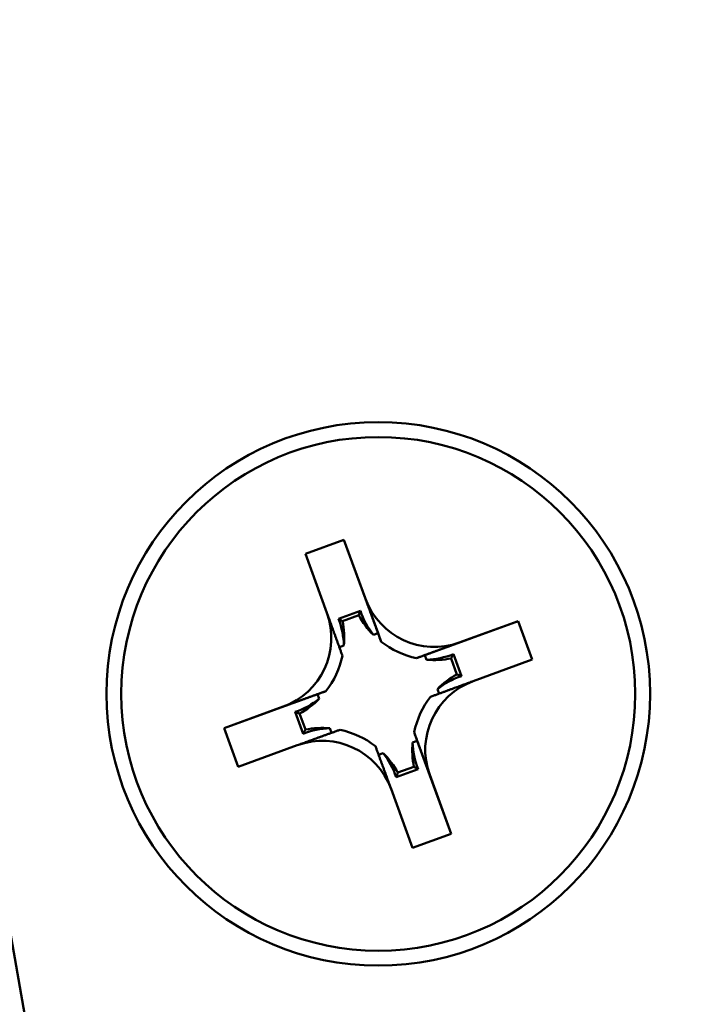
# Model space of a CAD drawing. Units: inches. Extents: x 12.7 to 86.5, y 7.4 to 40.6.
# Drawn here: x 79.4 to 79.7, y 21.9 to 22.3 of the extents above; entities that cross this region are included whole.
import ezdxf

# ---------------------------------------------------------------- set-up
doc = ezdxf.new("R2010")
doc.units = ezdxf.units.IN
doc.header["$MEASUREMENT"] = 0
doc.layers.add('Dimension (ANSI)', color=7, linetype='Continuous', lineweight=25)
doc.layers.add('Visible (ANSI)', color=7, linetype='Continuous', lineweight=50)
doc.styles.add('Ross DEFAULT-ANSI', font='arial.ttf')
doc.dimstyles.new('Ross Fabrication Imperial-ANSI', dxfattribs={"dimtxt": 0.5, "dimasz": 0.098425, "dimexe": 0.125, "dimexo": 0.0625, "dimgap": 0.031496, "dimtad": 0, "dimtih": 1, "dimtoh": 1, "dimrnd": 1e-08, "dimzin": 0, "dimdsep": 46, "dimtxsty": 'Ross DEFAULT-ANSI', "dimcen": 0.09, "dimdle": 0.393701, "dimclrd": 179, "dimclre": 179, "dimclrt": 179, "dimadec": 0, "dimazin": 0, "dimtfac": 0.24, "dimtofl": 0, "dimtmove": 0, "dimatfit": 3, "dimfxl": 1, "dimtolj": 1, "dimtzin": 4, "dimlwd": 25, "dimlwe": 25, "dimarcsym": 0})

# ---------------------------------------------------------------- blocks, each defined once
blk = doc.blocks.new('*D8')
at = {"layer": 'Defpoints', "color": 0, "linetype": 'Continuous', "transparency": 16777216}
for p in [(82.41111, 25.60805), (78.96822, 22.95135), (82.41111, 21.81319)]:
    blk.add_point(p, dxfattribs=at)
at = {"layer": 'Dimension (ANSI)', "color": 179, "linetype": 'Continuous', "lineweight": 25, "true_color": 0x262658, "transparency": 16777216}
for p, q in [((78.96822, 23.01385), (78.96822, 25.73305)), ((82.41111, 21.87569), (82.41111, 25.73305)), ((79.06665, 25.60805), (80.00998, 25.60805)), ((82.31268, 25.60805), (81.36935, 25.60805))]:
    blk.add_line(p, q, dxfattribs=at)
at = {"layer": 'Dimension (ANSI)', "color": 179, "linetype": 'Continuous', "true_color": 0x262658, "transparency": 16777216}
for points in [[(79.06665, 25.62445), (79.06665, 25.59164), (78.96822, 25.60805)], [(82.31268, 25.62445), (82.31268, 25.59164), (82.41111, 25.60805)]]:
    blk.add_solid(points, dxfattribs=at)
at = {"layer": 'Dimension (ANSI)', "color": 179, "linetype": 'Continuous', "lineweight": 25, "true_color": 0x262658, "transparency": 16777216, "insert": (80.68967, 25.60805), "char_height": 0.5, "attachment_point": 5, "style": 'Ross DEFAULT-ANSI'}
blk.add_mtext('\\A1;3.44', dxfattribs=at)
blk = doc.blocks.new('*D10')
at = {"layer": 'Defpoints', "color": 0, "linetype": 'Continuous', "transparency": 16777216}
for p in [(74.02211, 22.95135), (78.96822, 22.95135), (80.08511, 10.04116)]:
    blk.add_point(p, dxfattribs=at)
at = {"layer": 'Dimension (ANSI)', "color": 179, "linetype": 'Continuous', "lineweight": 25, "true_color": 0x262658, "transparency": 16777216}
for p, q in [((78.90572, 22.95135), (73.89711, 22.95135)), ((74.02211, 22.85292), (74.02211, 17.29958)), ((74.02211, 10.13959), (74.02211, 15.69293)), ((80.02261, 10.04116), (73.89711, 10.04116))]:
    blk.add_line(p, q, dxfattribs=at)
at = {"layer": 'Dimension (ANSI)', "color": 179, "linetype": 'Continuous', "true_color": 0x262658, "transparency": 16777216}
for points in [[(74.00571, 22.85292), (74.03852, 22.85292), (74.02211, 22.95135)], [(74.00571, 10.13959), (74.03852, 10.13959), (74.02211, 10.04116)]]:
    blk.add_solid(points, dxfattribs=at)
at = {"layer": 'Dimension (ANSI)', "color": 179, "linetype": 'Continuous', "lineweight": 25, "true_color": 0x262658, "transparency": 16777216, "insert": (74.02211, 16.49625), "char_height": 0.5, "attachment_point": 5, "rotation": 90, "style": 'Ross DEFAULT-ANSI'}
blk.add_mtext('\\A1;12.91', dxfattribs=at)

msp = doc.modelspace()

# ---------------------------------------------------------------- linework, layer by layer
at = {"layer": 'Visible (ANSI)'}
for p, q in [((80.28111, 16.64134), (79.24757, 22.50281)), ((80.28111, 16.64129), (79.24757, 22.50276)), ((79.48135, 22.07529), (79.49826, 22.08146)), ((79.49826, 22.08146), (79.50768, 22.05562)), ((79.49826, 22.08146), (79.51315, 22.04058)), ((79.49077, 22.04945), (79.48135, 22.07529)), ((79.50543, 22.05036), (79.49586, 22.04686)), ((79.50469, 22.04843), (79.49766, 22.04586)), ((79.53372, 22.031), (79.57454, 22.04593)), ((79.54871, 22.03651), (79.57454, 22.04593)), ((79.57454, 22.04593), (79.58071, 22.02902)), ((79.51315, 22.04058), (79.51113, 22.03985)), ((79.5145, 22.03687), (79.51315, 22.04058)), ((79.49825, 22.03515), (79.49624, 22.03442)), ((79.53372, 22.031), (79.53001, 22.02965)), ((79.53445, 22.02899), (79.53372, 22.031)), ((79.54773, 22.02254), (79.54516, 22.02958)), ((79.54965, 22.02181), (79.54615, 22.03139)), ((79.58071, 22.02902), (79.55487, 22.0196)), ((79.53988, 22.0141), (79.53915, 22.0161)), ((79.44583, 21.99901), (79.48665, 22.01384)), ((79.49037, 22.0152), (79.48665, 22.01384)), ((79.48665, 22.01384), (79.48739, 22.01183)), ((79.44583, 21.99901), (79.47167, 22.00843)), ((79.47689, 22.00615), (79.48039, 21.99657)), ((79.47881, 22.00539), (79.48137, 21.99835)), ((79.45199, 21.9821), (79.44583, 21.99901)), ((79.49208, 21.99895), (79.49281, 21.99695)), ((79.5303, 21.99352), (79.52895, 21.99723)), ((79.47783, 21.99152), (79.45199, 21.9821)), ((79.52829, 21.99278), (79.5303, 21.99352)), ((79.5303, 21.99352), (79.54519, 21.95274)), ((79.5134, 21.98735), (79.51541, 21.98809)), ((79.52185, 21.97951), (79.52888, 21.98207)), ((79.5211, 21.9776), (79.53068, 21.9811)), ((79.53577, 21.97858), (79.54519, 21.95274)), ((79.52827, 21.94658), (79.51886, 21.97241)), ((79.54519, 21.95274), (79.52827, 21.94658))]:
    msp.add_line(p, q, dxfattribs=at)
for centre, start, end in [((79.53775, 22.06653), 208.707, 225.0711), ((79.56583, 21.98949), 118.707, 135.0711), ((79.46071, 22.03844), 298.707, 315.0711), ((79.48879, 21.9614), 28.707, 45.0711)]:
    msp.add_arc(centre, 0.03769, start, end, dxfattribs=at)
for major_axis in [(0.119, 0), (0.1125, 0)]:
    msp.add_ellipse((79.51327, 22.01402), major_axis=major_axis, ratio=1, dxfattribs=at)
for centre, major_axis, ratio, start_param, end_param in [((79.53775, 22.06658), (-0.03006, -0.01096), 1, 0, 1.570796), ((79.53937, 22.06209), (0.01173, -0.03431), 0.990335, 4.715857, 5.047144), ((79.46071, 22.03849), (0.03006, 0.01096), 1, 4.712389, 6.283185), ((79.46233, 22.034), (-0.01173, 0.03431), 0.990335, 4.417657, 4.748944), ((79.46071, 22.03844), (0.03695, 0.00742), 1, 5.997578, 6.283185), ((79.53775, 22.06653), (-0.03688, 0.00774), 1, 1.112986, 1.570796), ((79.46071, 22.03844), (0.03688, -0.00774), 1, 5.825375, 6.283185), ((79.53329, 22.06492), (0.03325, 0.01441), 0.990951, 4.338816, 4.670102), ((79.53775, 22.06653), (-0.03695, -0.00742), 1, 1.285189, 1.570796), ((79.56138, 21.98788), (-0.03325, -0.01441), 0.990951, 4.637016, 4.968303), ((79.56583, 21.98954), (-0.03006, -0.01096), 1, 4.712389, 6.283185), ((79.46516, 22.04008), (0.03475, 0.01017), 0.991717, 4.760241, 5.091527), ((79.56583, 21.98949), (-0.03688, 0.00774), 1, 5.825375, 6.283185), ((79.49324, 21.96304), (-0.03475, -0.01017), 0.991717, 4.46204, 4.793327), ((79.48879, 21.9614), (0.03695, 0.00742), 1, 1.285189, 1.570796), ((79.48879, 21.96145), (0.03006, 0.01096), 1, 0, 1.570796), ((79.48879, 21.9614), (0.03688, -0.00774), 1, 1.112986, 1.570796), ((79.56583, 21.98949), (-0.03695, -0.00742), 1, 5.997578, 6.283185), ((79.56421, 21.99395), (0.01327, -0.03366), 0.99245, 4.371917, 4.703204), ((79.48717, 21.96587), (-0.01327, 0.03366), 0.99245, 4.670118, 5.001405)]:
    msp.add_ellipse(centre, major_axis=major_axis, ratio=ratio, start_param=start_param, end_param=end_param, dxfattribs=at)
for points in [[(79.50768, 22.05562), (79.51081, 22.04703), (79.5145, 22.03687)], [(79.49759, 22.0307), (79.4939, 22.04087), (79.49077, 22.04945)], [(79.53001, 22.02965), (79.54012, 22.03338), (79.54871, 22.03651)], [(79.55487, 22.0196), (79.54628, 22.01647), (79.53617, 22.01274)], [(79.47167, 22.00843), (79.48025, 22.01156), (79.49037, 22.0152)], [(79.49653, 21.99829), (79.48642, 21.99465), (79.47783, 21.99152)], [(79.52895, 21.99723), (79.53264, 21.98717), (79.53577, 21.97858)], [(79.51886, 21.97241), (79.51573, 21.981), (79.51204, 21.99107)]]:
    msp.add_rational_spline(points, [1, 1.0434797329, 1], degree=2, dxfattribs=at)
for points in [[(79.50543, 22.05036), (79.50506, 22.04941), (79.50469, 22.04843)], [(79.49586, 22.04686), (79.49675, 22.04638), (79.49766, 22.04586)], [(79.54615, 22.03139), (79.54567, 22.03049), (79.54516, 22.02958)], [(79.54965, 22.02181), (79.5487, 22.02218), (79.54773, 22.02254)], [(79.47689, 22.00615), (79.47784, 22.00576), (79.47881, 22.00539)], [(79.48039, 21.99657), (79.48087, 21.99746), (79.48137, 21.99835)], [(79.53068, 21.9811), (79.52979, 21.98157), (79.52888, 21.98207)], [(79.5211, 21.9776), (79.52148, 21.97854), (79.52185, 21.97951)]]:
    msp.add_open_spline(points, degree=2, dxfattribs=at)

# ---------------------------------------------------------------- dimensions: what is measured, and where the dimension line sits
at = {"layer": 'Dimension (ANSI)', "color": 179, "linetype": 'Continuous', "lineweight": 25, "true_color": 0x262658}
dim = msp.add_linear_dim(base=(82.41111, 25.60805), p1=(78.96822, 22.95135), p2=(82.41111, 21.81319), dimstyle='Ross Fabrication Imperial-ANSI', override={"dimgap": 0.031496, "dimtih": 0, "dimtoh": 0, "dimdec": 2, "dimtol": 0, "dimlim": 0, "dimtp": 0, "dimtm": 0, "dimtdec": 2, "dimatfit": 1}, dxfattribs=at)
dim.commit()
dim.dimension.update_dxf_attribs({"geometry": '*D8', "text_midpoint": (80.68967, 25.60805), "dimtype": 160})
dim = msp.add_linear_dim(base=(74.02211, 22.95135), p1=(80.08511, 10.04116), p2=(78.96822, 22.95135), angle=90, dimstyle='Ross Fabrication Imperial-ANSI', override={"dimgap": 0.031496, "dimtih": 0, "dimtoh": 0, "dimdec": 2, "dimtol": 0, "dimlim": 0, "dimtp": 0, "dimtm": 0, "dimtdec": 2, "dimatfit": 1}, dxfattribs=at)
dim.commit()
dim.dimension.update_dxf_attribs({"geometry": '*D10', "text_midpoint": (74.02211, 16.49625), "dimtype": 160})

doc.saveas('drawing.dxf')
